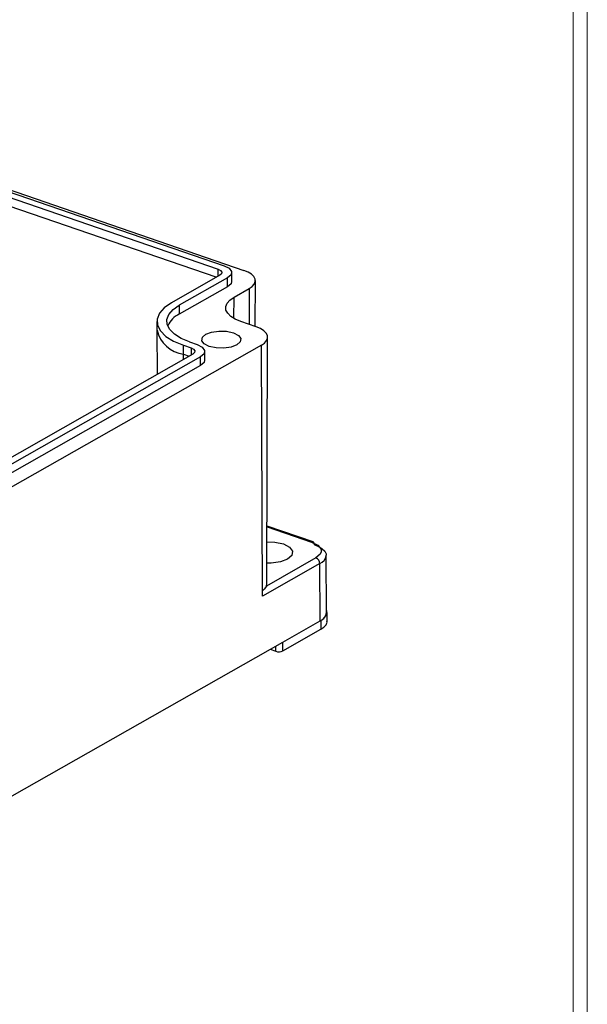
# Model space of a CAD drawing. Units: inches. Extents: x 0.1 to 14.9, y 0.1 to 10.9.
# Drawn here: x 13.7 to 14.9, y 6.7 to 8.7 of the extents above; entities that cross this region are included whole.
import ezdxf

# ---------------------------------------------------------------- set-up
doc = ezdxf.new("R2010")
doc.units = ezdxf.units.IN
doc.header["$LTSCALE"] = 0.5
doc.header["$MEASUREMENT"] = 0

msp = doc.modelspace()

# ---------------------------------------------------------------- linework, layer by layer
at = {"color": 7, "linetype": 'Continuous', "lineweight": 18}
for p, q in [((14.8685, 0.1335), (14.8685, 10.8556)), ((14.8403, 0.1645), (14.8403, 10.8274))]:
    msp.add_line(p, q, dxfattribs=at)
at = {"color": 7, "linetype": 'Continuous', "lineweight": 25}
for p, q in [((12.7057, 8.7245), (14.18, 8.2171)), ((12.7746, 8.6964), (14.1403, 8.2263)), ((12.7625, 8.6895), (14.1282, 8.2194)), ((14.1316, 8.2072), (14.0347, 8.1522)), ((14.1471, 8.2019), (14.0502, 8.1469)), ((14.1471, 8.1842), (14.1471, 8.2019)), ((14.1554, 8.1949), (14.1554, 8.2126)), ((14.1471, 8.1842), (14.0502, 8.1292)), ((14.16, 8.1632), (14.1903, 8.1804)), ((14.2025, 8.1044), (14.2028, 8.1965)), ((14.0502, 8.1469), (14.0502, 8.1292)), ((14.0055, 8.1147), (14.0055, 8.097)), ((14.2047, 8.1037), (14.1736, 8.1144)), ((14.0055, 8.0969), (14.006, 8.0085)), ((14.226, 7.5887), (14.2274, 8.0831)), ((14.2149, 8.067), (13.3005, 7.5479)), ((14.0585, 8.0667), (14.0741, 8.0613)), ((14.0586, 8.049), (14.0585, 8.0667)), ((14.0707, 8.0736), (14.0862, 8.0682)), ((14.217, 7.5634), (14.2149, 8.067)), ((14.0775, 8.0491), (13.3266, 7.6228)), ((14.093, 8.0438), (13.3421, 7.6175)), ((14.093, 8.0261), (14.093, 8.0438)), ((14.1013, 8.0368), (14.1013, 8.0546)), ((14.093, 8.0261), (13.3421, 7.5998)), ((14.3187, 7.6724), (14.2264, 7.7042)), ((14.3456, 7.5305), (14.345, 7.6454)), ((14.3321, 7.6287), (14.217, 7.5634)), ((14.3243, 7.6401), (14.2249, 7.5837)), ((14.3326, 7.5138), (14.3321, 7.6287)), ((14.2249, 7.5837), (14.2256, 7.5887)), ((14.3466, 7.513), (14.3465, 7.5308)), ((14.2577, 7.4713), (14.3326, 7.5138)), ((14.333, 7.514), (14.3326, 7.5138)), ((14.333, 7.514), (14.334, 7.5146)), ((14.334, 7.5146), (14.3341, 7.4969)), ((14.2578, 7.4536), (14.3341, 7.4969)), ((13.378, 6.9718), (14.2577, 7.4713)), ((14.2578, 7.4536), (14.2577, 7.4713)), ((14.2323, 7.4568), (14.2439, 7.4528))]:
    msp.add_line(p, q, dxfattribs=at)
at = {"color": 8, "linetype": 'Continuous', "lineweight": 25}
for p, q in [((14.1243, 8.2031), (12.7625, 8.6719)), ((14.1282, 8.2053), (14.1282, 8.2194)), ((14.1903, 8.1804), (14.1901, 8.1087)), ((14.1599, 8.1206), (14.16, 8.1632)), ((14.0741, 8.0613), (14.0741, 8.0472)), ((14.0586, 8.049), (14.0702, 8.045)), ((14.0586, 8.0384), (14.0586, 8.049)), ((14.2263, 7.7026), (14.3154, 7.6719)), ((14.2439, 7.4528), (14.2439, 7.4634))]:
    msp.add_line(p, q, dxfattribs=at)
at = {"color": 7, "linetype": 'Continuous', "lineweight": 25, "flags": 128}
for points in [[(14.1282, 8.2194), (14.1332, 8.2169), (14.1356, 8.2136), (14.135, 8.2103), (14.1316, 8.2072)], [(14.1403, 8.2263), (14.1503, 8.2212), (14.1551, 8.2147), (14.154, 8.2079), (14.1471, 8.2019)], [(14.1903, 8.1804), (14.1965, 8.1847), (14.2006, 8.1895), (14.2026, 8.1946), (14.2023, 8.1997), (14.1998, 8.2047), (14.1951, 8.2094), (14.1884, 8.2135), (14.18, 8.2171)], [(14.1548, 8.195), (14.154, 8.1903), (14.1471, 8.1842)], [(14.1736, 8.1144), (14.1624, 8.119), (14.1535, 8.1246), (14.1473, 8.1309), (14.1439, 8.1375), (14.1435, 8.1443), (14.1462, 8.1511), (14.1517, 8.1574), (14.16, 8.1632)], [(14.0347, 8.1522), (14.0202, 8.1421), (14.0105, 8.1309), (14.0059, 8.1192), (14.0066, 8.1072), (14.0125, 8.0956), (14.0234, 8.0847), (14.039, 8.0749), (14.0585, 8.0667)], [(14.0707, 8.0736), (14.0539, 8.0806), (14.0406, 8.089), (14.0312, 8.0983), (14.0261, 8.1083), (14.0255, 8.1185), (14.0295, 8.1286), (14.0378, 8.1382), (14.0502, 8.1469)], [(14.2149, 8.067), (14.2211, 8.0713), (14.2252, 8.0761), (14.2272, 8.0812), (14.2269, 8.0863), (14.2244, 8.0913), (14.2197, 8.096), (14.213, 8.1001), (14.2047, 8.1037)], [(14.1104, 8.0643), (14.1004, 8.0695), (14.0956, 8.0759), (14.0967, 8.0827), (14.1036, 8.0888), (14.1152, 8.0932), (14.1298, 8.0953), (14.1451, 8.0949), (14.1589, 8.0918), (14.1689, 8.0867), (14.1737, 8.0802), (14.1726, 8.0735), (14.1657, 8.0674), (14.154, 8.0629), (14.1395, 8.0608), (14.1241, 8.0613), (14.1104, 8.0643)], [(14.0741, 8.0613), (14.0791, 8.0588), (14.0815, 8.0556), (14.0809, 8.0522), (14.0775, 8.0491)], [(14.0862, 8.0682), (14.0962, 8.0631), (14.101, 8.0566), (14.0999, 8.0499), (14.093, 8.0438)], [(14.1007, 8.0369), (14.0999, 8.0322), (14.093, 8.0261)], [(14.2263, 7.6724), (14.2418, 7.672), (14.259, 7.6681), (14.2715, 7.6617), (14.2775, 7.6537), (14.2761, 7.6452), (14.2675, 7.6376), (14.253, 7.632), (14.2347, 7.6294), (14.2262, 7.6296)], [(14.3154, 7.6719), (14.3281, 7.6655), (14.3324, 7.6613), (14.3347, 7.6568), (14.335, 7.6522), (14.3331, 7.6477), (14.3243, 7.6401)], [(14.3215, 7.6665), (14.3302, 7.6629), (14.3371, 7.6586), (14.3419, 7.6538), (14.3445, 7.6486), (14.345, 7.6454)], [(14.2249, 7.5837), (14.2208, 7.5772), (14.217, 7.574)], [(14.334, 7.5146), (14.3402, 7.5189), (14.3444, 7.5237), (14.3464, 7.5288), (14.3461, 7.5339), (14.3455, 7.535)], [(14.3341, 7.4969), (14.3403, 7.5013), (14.3445, 7.5061), (14.3465, 7.5111), (14.3464, 7.5131)]]:
    msp.add_lwpolyline(points, dxfattribs=at)
at = {"color": 7, "linetype": 'Continuous', "lineweight": 25}
for centre, radius, start, end in [((14.0664, 8.0907), 0.0417, 112.7906, 159.014), ((14.316, 7.6675), 0.00558, 350.4397, 61.6305), ((14.3194, 7.6285), 0.0127, 0.9341, 67.3058), ((14.3268, 7.5314), 0.0185, 289.3229, 357.3141), ((14.2499, 7.4709), 0.019, 251.6569, 294.6988)]:
    msp.add_arc(centre, radius, start, end, dxfattribs=at)
at = {"color": 8, "linetype": 'Continuous', "lineweight": 25}
for centre, radius, start, end in [((14.0674, 8.112), 0.0636, 193.6771, 262.0536), ((14.3176, 7.6686), 0.00389, 73.7817, 123.1808), ((14.3248, 7.6476), 0.0203, 290.9753, 353.5204)]:
    msp.add_arc(centre, radius, start, end, dxfattribs=at)

doc.saveas('drawing.dxf')
